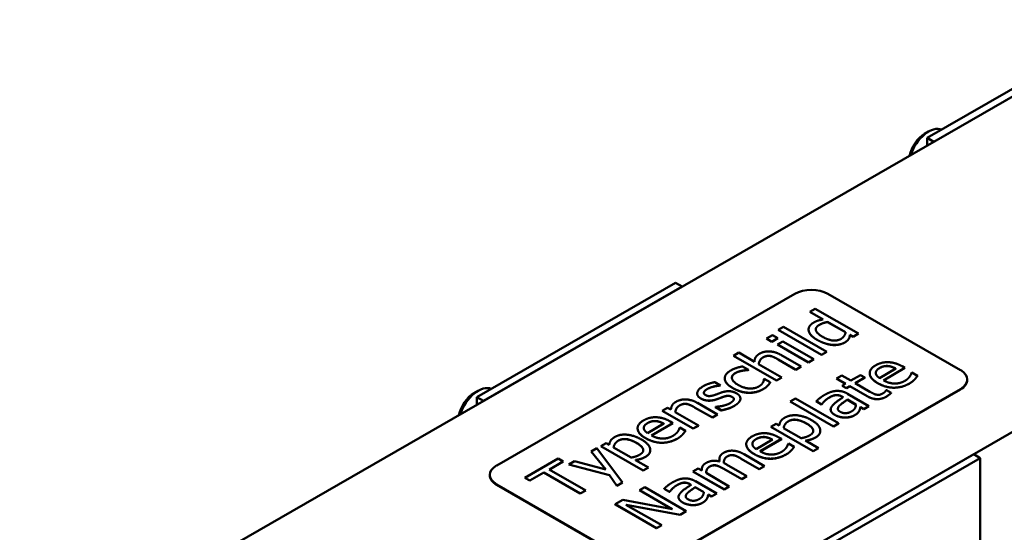
# Model space of a CAD drawing. Units: millimetres. Extents: x 0 to 840, y 0 to 594.
# Drawn here: x 609 to 714, y 316 to 371 of the extents above; entities that cross this region are included whole.
import ezdxf

# ---------------------------------------------------------------- set-up
doc = ezdxf.new("R2010")
doc.units = ezdxf.units.MM
doc.header["$LTSCALE"] = 2
doc.layers.add('Sichtbare Kanten(DIN)', color=7, linetype='Continuous', lineweight=50)
doc.layers.add('Sichtbare tangentiale Kanten(DIN)', color=7, linetype='Continuous', lineweight=50)

msp = doc.modelspace()

# ---------------------------------------------------------------- linework, layer by layer
at = {"layer": 'Sichtbare Kanten(DIN)'}
for p, q in [((728.84, 371.04), (608.64, 301.82)), ((726.72, 370.64), (705.51, 358.42)), ((727.43, 370.23), (706.22, 358.01)), ((705.22, 358.85), (705.65, 359.1)), ((706.22, 358.01), (705.51, 358.42)), ((705.51, 358.42), (705.51, 357.61)), ((639.75, 283.91), (759.96, 353.13)), ((678.64, 342.95), (657.43, 330.73)), ((679.35, 342.54), (678.64, 342.95)), ((679.35, 342.54), (658.13, 330.33)), ((691.37, 341.77), (659.55, 323.44)), ((709.05, 333.62), (694.9, 341.77)), ((692.98, 339.85), (693.53, 340.17)), ((694.41, 339.03), (692.98, 339.85)), ((692.98, 339.84), (692.98, 339.85)), ((694.4, 339.02), (692.98, 339.84)), ((693.53, 340.17), (698.15, 337.51)), ((694.87, 338.76), (696.79, 337.66)), ((694.87, 338.75), (694.87, 338.76)), ((696.79, 337.65), (694.87, 338.75)), ((688.35, 336.99), (688.98, 337.36)), ((688.98, 337.36), (689.56, 337.02)), ((689.61, 337.91), (690.16, 338.23)), ((694.22, 335.25), (689.61, 337.91)), ((689.61, 337.9), (689.61, 337.91)), ((694.22, 335.24), (689.61, 337.9)), ((690.16, 338.23), (694.78, 335.57)), ((692.84, 337.94), (692.84, 337.94)), ((692.85, 337.85), (692.85, 337.86)), ((697.59, 337.19), (697.26, 337.39)), ((697.26, 337.38), (697.26, 337.39)), ((697.59, 337.18), (697.26, 337.38)), ((698.15, 337.51), (697.59, 337.19)), ((698.15, 337.51), (697.59, 337.18)), ((698.15, 337.51), (698.15, 337.51)), ((688.93, 336.66), (688.35, 336.99)), ((688.35, 336.98), (688.35, 336.99)), ((688.93, 336.65), (688.35, 336.98)), ((689.56, 337.02), (688.93, 336.66)), ((689.56, 337.02), (688.93, 336.65)), ((688.93, 336.65), (688.93, 336.66)), ((689.52, 336.36), (690.08, 336.68)), ((692.83, 334.45), (689.52, 336.36)), ((689.52, 336.35), (689.52, 336.36)), ((692.83, 334.44), (689.52, 336.35)), ((689.56, 337.02), (689.56, 337.02)), ((690.08, 336.68), (693.39, 334.77)), ((697.12, 336.94), (697.12, 336.95)), ((697.59, 337.18), (697.59, 337.19)), ((684.82, 335.15), (685.38, 335.48)), ((685.38, 335.48), (687.05, 334.51)), ((694.78, 335.57), (694.22, 335.25)), ((694.78, 335.57), (694.22, 335.24)), ((694.22, 335.24), (694.22, 335.25)), ((694.78, 335.57), (694.78, 335.57)), ((689.43, 332.49), (684.82, 335.15)), ((684.82, 335.15), (684.82, 335.15)), ((689.43, 332.49), (684.82, 335.15)), ((687.51, 334.24), (689.99, 332.82)), ((691.48, 333.67), (689.59, 334.76)), ((691.48, 333.66), (689.59, 334.75)), ((689.89, 335.23), (692.04, 333.99)), ((693.39, 334.77), (692.83, 334.45)), ((693.39, 334.77), (692.83, 334.44)), ((692.83, 334.44), (692.83, 334.45)), ((693.39, 334.77), (693.39, 334.77)), ((685.76, 333.54), (685.76, 333.55)), ((685.79, 334.01), (686.42, 333.65)), ((686.42, 333.65), (686.38, 333.63)), ((686.42, 333.64), (686.38, 333.62)), ((686.38, 333.62), (686.38, 333.63)), ((686.42, 333.64), (686.42, 333.65)), ((692.04, 333.99), (691.48, 333.67)), ((692.04, 333.99), (691.48, 333.66)), ((691.48, 333.66), (691.48, 333.67)), ((692.04, 333.99), (692.04, 333.99)), ((699.36, 333.28), (699.36, 333.28)), ((702.16, 333.78), (700.41, 332.77)), ((703.13, 333.84), (700.83, 332.52)), ((703.13, 333.84), (700.84, 332.52)), ((701.3, 334.04), (701.3, 334.05)), ((702.82, 334.02), (703.13, 333.84)), ((703.13, 333.84), (703.13, 333.84)), ((703.82, 333.34), (703.86, 333.36)), ((703.86, 333.36), (704.46, 333)), ((682.83, 332.33), (683.43, 331.98)), ((683.89, 332.73), (683.89, 332.74)), ((688.08, 332.65), (688.11, 332.67)), ((688.11, 332.67), (688.74, 332.31)), ((688.74, 332.3), (688.74, 332.31)), ((689.99, 332.82), (689.43, 332.49)), ((689.99, 332.81), (689.43, 332.49)), ((689.43, 332.49), (689.43, 332.49)), ((689.99, 332.81), (689.99, 332.82)), ((695.83, 332.71), (696.39, 333.04)), ((696.78, 332.17), (695.83, 332.71)), ((695.83, 332.71), (695.83, 332.71)), ((696.78, 332.16), (695.83, 332.71)), ((696.39, 333.04), (697.34, 332.49)), ((696.41, 331.95), (696.78, 332.17)), ((697.34, 332.49), (698.37, 333.08)), ((698.83, 332.81), (697.8, 332.22)), ((697.8, 332.22), (699.38, 331.31)), ((698.83, 332.8), (697.81, 332.22)), ((698.37, 333.08), (698.83, 332.81)), ((698.83, 332.8), (698.83, 332.81)), ((704.46, 333), (704.46, 333)), ((709.78, 332.56), (709.78, 332.61)), ((657.14, 331.16), (657.57, 331.41)), ((677.23, 313.26), (709.05, 331.59)), ((709.05, 331.55), (677.23, 313.22)), ((680.95, 331.11), (680.95, 331.12)), ((683.43, 331.98), (683.4, 331.97)), ((683.43, 331.98), (683.4, 331.96)), ((683.4, 331.96), (683.4, 331.97)), ((683.43, 331.98), (683.43, 331.98)), ((688.48, 331.95), (688.48, 331.96)), ((696.87, 331.68), (696.41, 331.95)), ((696.41, 331.94), (696.41, 331.95)), ((696.87, 331.67), (696.41, 331.94)), ((697.24, 331.9), (696.87, 331.68)), ((697.24, 331.89), (696.87, 331.67)), ((696.87, 331.67), (696.87, 331.68)), ((697.01, 331.09), (699.28, 329.78)), ((699.08, 330.84), (697.24, 331.9)), ((697.24, 331.89), (697.24, 331.9)), ((699.08, 330.83), (697.24, 331.89)), ((701.12, 331.46), (701.16, 331.47)), ((701.16, 331.47), (701.66, 331.19)), ((701.66, 331.18), (701.66, 331.19)), ((658.13, 330.33), (657.43, 330.73)), ((657.43, 330.73), (657.43, 329.92)), ((680.98, 330.11), (683.13, 328.87)), ((682.97, 330.47), (682.97, 330.48)), ((683.7, 330.74), (683.7, 330.75)), ((685.56, 330.58), (685.56, 330.58)), ((690.88, 330.26), (691.44, 330.58)), ((695.49, 327.6), (690.88, 330.26)), ((690.88, 330.25), (690.88, 330.26)), ((695.49, 327.6), (690.88, 330.25)), ((691.44, 330.58), (696.05, 327.93)), ((694.23, 329.96), (693.66, 330.28)), ((693.66, 330.28), (693.66, 330.28)), ((694.23, 329.95), (693.66, 330.28)), ((696.54, 330.72), (696.43, 330.78)), ((696.53, 330.71), (696.43, 330.77)), ((696.98, 330.46), (697.9, 329.93)), ((696.98, 330.45), (696.98, 330.46)), ((697.9, 329.92), (696.98, 330.45)), ((677.21, 329.28), (677.77, 329.6)), ((680.53, 327.37), (677.21, 329.28)), ((677.21, 329.27), (677.21, 329.28)), ((680.53, 327.36), (677.21, 329.27)), ((677.77, 329.6), (678.14, 329.39)), ((678.61, 329.12), (681.09, 327.69)), ((682.58, 328.55), (680.68, 329.63)), ((682.58, 328.54), (680.68, 329.63)), ((682.89, 329.68), (682.92, 329.69)), ((683.51, 329.32), (682.89, 329.68)), ((682.89, 329.67), (682.89, 329.68)), ((683.51, 329.31), (682.89, 329.67)), ((683.51, 329.31), (683.51, 329.32)), ((694.26, 329.98), (694.23, 329.96)), ((694.26, 329.97), (694.23, 329.95)), ((694.23, 329.95), (694.23, 329.96)), ((694.26, 329.97), (694.26, 329.98)), ((695.2, 329.39), (695.2, 329.4)), ((698.25, 329.26), (698.25, 329.27)), ((698.72, 329.46), (698.37, 329.66)), ((698.37, 329.66), (698.37, 329.66)), ((698.72, 329.45), (698.37, 329.66)), ((699.28, 329.78), (698.72, 329.46)), ((699.28, 329.78), (698.72, 329.45)), ((698.72, 329.45), (698.72, 329.46)), ((699.28, 329.78), (699.28, 329.78)), ((677.39, 327.9), (675.64, 326.89)), ((678.36, 327.96), (676.07, 326.64)), ((678.36, 327.96), (676.08, 326.64)), ((676.54, 328.16), (676.54, 328.17)), ((678.06, 328.14), (678.36, 327.96)), ((678.36, 327.96), (678.36, 327.96)), ((683.13, 328.87), (682.58, 328.55)), ((683.13, 328.86), (682.58, 328.54)), ((682.58, 328.54), (682.58, 328.55)), ((683.13, 328.86), (683.13, 328.87)), ((688.81, 327.57), (689.37, 327.89)), ((689.37, 327.89), (689.71, 327.69)), ((696.05, 327.93), (695.49, 327.6)), ((696.05, 327.92), (695.49, 327.6)), ((696.05, 327.92), (696.05, 327.93)), ((696.73, 328.54), (696.73, 328.55)), ((674.59, 327.39), (674.59, 327.4)), ((679.06, 327.46), (679.09, 327.48)), ((679.09, 327.48), (679.7, 327.12)), ((679.7, 327.12), (679.7, 327.12)), ((681.09, 327.69), (680.53, 327.37)), ((681.09, 327.68), (680.53, 327.36)), ((680.53, 327.36), (680.53, 327.37)), ((681.09, 327.68), (681.09, 327.69)), ((693.34, 324.96), (688.81, 327.57)), ((688.81, 327.56), (688.81, 327.57)), ((693.34, 324.95), (688.81, 327.56)), ((692.06, 326.34), (690.18, 327.43)), ((694.09, 327.14), (694.09, 327.15)), ((695.49, 327.6), (695.49, 327.6)), ((670.66, 325.5), (671.22, 325.82)), ((671.22, 325.82), (671.56, 325.62)), ((688.99, 326.19), (687.23, 325.18)), ((689.96, 326.26), (687.66, 324.94)), ((689.96, 326.25), (687.67, 324.93)), ((688.13, 326.46), (688.13, 326.47)), ((689.65, 326.43), (689.96, 326.26)), ((689.96, 326.25), (689.96, 326.26)), ((692.51, 326.08), (693.9, 325.28)), ((669.65, 324.92), (670.23, 325.26)), ((671.21, 322.99), (669.65, 324.92)), ((669.65, 324.92), (669.65, 324.92)), ((671.2, 322.99), (669.65, 324.92)), ((670.23, 325.26), (672.99, 321.62)), ((675.19, 322.89), (670.66, 325.5)), ((670.66, 325.49), (670.66, 325.5)), ((675.19, 322.88), (670.66, 325.49)), ((673.91, 324.27), (672.03, 325.35)), ((675.94, 325.07), (675.94, 325.07)), ((686.19, 325.69), (686.19, 325.7)), ((690.65, 325.75), (690.68, 325.77)), ((690.68, 325.77), (691.29, 325.42)), ((691.29, 325.41), (691.29, 325.42)), ((693.9, 325.28), (693.34, 324.96)), ((693.9, 325.27), (693.34, 324.95)), ((693.34, 324.95), (693.34, 324.96)), ((693.9, 325.27), (693.9, 325.28)), ((662.57, 322.11), (666.12, 324.16)), ((666.65, 323.86), (665.16, 323.01)), ((666.65, 323.85), (665.17, 323)), ((666.12, 324.16), (666.65, 323.86)), ((666.65, 323.85), (666.65, 323.86)), ((667.24, 323.54), (667.85, 323.88)), ((667.85, 323.88), (671.21, 322.99)), ((674.36, 324.01), (675.75, 323.21)), ((683.31, 323.99), (683.31, 324)), ((684.84, 324.51), (684.84, 324.52)), ((687.58, 323.05), (685.66, 324.15)), ((687.58, 323.04), (685.66, 324.14)), ((685.96, 324.63), (688.14, 323.37)), ((689.25, 312.41), (710.46, 324.62)), ((689.95, 312), (711.17, 324.22)), ((710.46, 324.62), (711.17, 324.22)), ((711.17, 324.22), (711.17, 296.96)), ((664.58, 322.67), (663.09, 321.81)), ((664.58, 322.66), (663.09, 321.81)), ((668.47, 320.42), (664.58, 322.67)), ((664.58, 322.66), (664.58, 322.67)), ((668.47, 320.42), (664.58, 322.66)), ((665.16, 323.01), (669.06, 320.76)), ((671.6, 322.41), (667.24, 323.54)), ((667.24, 323.53), (667.24, 323.54)), ((671.6, 322.4), (667.24, 323.53)), ((675.75, 323.21), (675.19, 322.89)), ((675.75, 323.2), (675.19, 322.88)), ((675.19, 322.88), (675.19, 322.89)), ((675.75, 323.2), (675.75, 323.21)), ((680.5, 322.79), (681.06, 323.11)), ((683.82, 320.88), (680.5, 322.79)), ((680.5, 322.78), (680.5, 322.79)), ((683.82, 320.87), (680.5, 322.78)), ((681.06, 323.11), (681.43, 322.9)), ((682.96, 323.43), (682.96, 323.44)), ((685.7, 321.96), (683.78, 323.07)), ((685.7, 321.96), (683.78, 323.06)), ((684.08, 323.54), (686.26, 322.29)), ((688.14, 323.37), (687.58, 323.05)), ((688.14, 323.36), (687.58, 323.04)), ((687.58, 323.04), (687.58, 323.05)), ((688.14, 323.36), (688.14, 323.37)), ((658.82, 322.39), (658.82, 322.43)), ((663.09, 321.81), (662.57, 322.11)), ((662.57, 322.11), (662.57, 322.11)), ((663.09, 321.81), (662.57, 322.11)), ((663.09, 321.81), (663.09, 321.81)), ((672.39, 321.27), (671.6, 322.41)), ((671.6, 322.4), (671.6, 322.41)), ((672.39, 321.27), (671.6, 322.4)), ((672.99, 321.62), (672.39, 321.27)), ((672.99, 321.61), (672.39, 321.27)), ((672.99, 321.61), (672.99, 321.62)), ((680.77, 321.74), (683.04, 320.43)), ((681.9, 322.63), (684.38, 321.2)), ((686.26, 322.29), (685.7, 321.96)), ((686.26, 322.28), (685.7, 321.96)), ((685.7, 321.96), (685.7, 321.96)), ((686.26, 322.28), (686.26, 322.29)), ((659.55, 321.41), (673.69, 313.26)), ((673.69, 313.22), (659.55, 321.37)), ((669.06, 320.76), (668.47, 320.42)), ((669.06, 320.75), (668.47, 320.42)), ((669.06, 320.75), (669.06, 320.76)), ((672.39, 321.27), (672.39, 321.27)), ((674.81, 320.78), (675.36, 321.1)), ((678.31, 318.77), (674.81, 320.78)), ((674.81, 320.78), (674.81, 320.78)), ((678.29, 318.77), (674.81, 320.78)), ((675.36, 321.1), (679.78, 318.55)), ((677.99, 320.6), (677.42, 320.93)), ((677.42, 320.92), (677.42, 320.93)), ((677.99, 320.6), (677.42, 320.92)), ((678.02, 320.62), (677.99, 320.6)), ((678.02, 320.61), (677.99, 320.6)), ((677.99, 320.6), (677.99, 320.6)), ((678.02, 320.61), (678.02, 320.62)), ((680.3, 321.36), (680.19, 321.43)), ((680.29, 321.36), (680.19, 321.42)), ((680.74, 321.11), (681.66, 320.58)), ((680.74, 321.1), (680.74, 321.11)), ((681.66, 320.57), (680.74, 321.1)), ((684.38, 321.2), (683.82, 320.88)), ((684.38, 321.2), (683.82, 320.87)), ((683.82, 320.87), (683.82, 320.88)), ((684.38, 321.2), (684.38, 321.2)), ((668.47, 320.42), (668.47, 320.42)), ((672.2, 319.28), (673.03, 319.76)), ((673.03, 319.76), (678.31, 318.77)), ((678.96, 320.04), (678.96, 320.05)), ((682.01, 319.91), (682.01, 319.91)), ((682.48, 320.11), (682.13, 320.31)), ((682.13, 320.3), (682.13, 320.31)), ((682.48, 320.1), (682.13, 320.3)), ((683.04, 320.43), (682.48, 320.11)), ((683.04, 320.42), (682.48, 320.1)), ((682.48, 320.1), (682.48, 320.11)), ((683.04, 320.42), (683.04, 320.43)), ((676.62, 316.73), (672.2, 319.28)), ((672.2, 319.27), (672.2, 319.28)), ((676.62, 316.72), (672.2, 319.27)), ((673.35, 319.24), (677.16, 317.05)), ((679.12, 318.17), (673.35, 319.24)), ((679.12, 318.17), (673.37, 319.23)), ((679.78, 318.55), (679.12, 318.17)), ((679.78, 318.55), (679.12, 318.17)), ((679.78, 318.55), (679.78, 318.55)), ((680.49, 319.18), (680.49, 319.19)), ((679.12, 318.17), (679.12, 318.17)), ((677.16, 317.05), (676.62, 316.73)), ((677.16, 317.04), (676.62, 316.72)), ((676.62, 316.72), (676.62, 316.73)), ((677.16, 317.04), (677.16, 317.05))]:
    msp.add_line(p, q, dxfattribs=at)
for centre, major_axis, ratio, start_param, end_param in [((705.66, 356.65), (1.5, 2.6), 0.578093, 0.071136, 1.915525), ((705.23, 356.9), (-1.19, -2.07), 0.578093, 3.928925, 5.214211), ((693.14, 340.75), (-2.5, 0), 0.575862, 3.926991, 5.497787), ((707.28, 332.61), (2.5, 0), 0.575862, 5.497787, 7.068583), ((707.28, 332.56), (2.5, 0), 0.575862, 5.497787, 6.283185), ((657.14, 329.21), (-1.19, -2.07), 0.578093, 3.928925, 5.214211), ((657.58, 328.96), (1.5, 2.6), 0.578093, 0.071136, 1.915525), ((661.32, 322.43), (-2.5, 0), 0.575862, 5.497787, 7.068583), ((661.32, 322.39), (-2.5, 0), 0.575862, 0, 0.785398)]:
    msp.add_ellipse(centre, major_axis=major_axis, ratio=ratio, start_param=start_param, end_param=end_param, dxfattribs=at)
for points in [[(692.85, 337.86), (692.81, 338.08), (693.08, 338.52), (693.36, 338.68)], [(693.36, 338.68), (693.61, 338.83), (694.09, 338.97), (694.41, 339.03)], [(694.3, 337.19), (693.7, 337.54), (693.54, 338.2), (693.97, 338.44)], [(693.97, 338.43), (693.61, 338.23), (693.6, 337.96)], [(693.97, 338.44), (694.16, 338.55), (694.56, 338.7), (694.87, 338.76)], [(694.87, 338.75), (694.56, 338.69), (694.16, 338.54), (693.97, 338.43)], [(692.85, 337.85), (692.84, 337.89), (692.84, 337.94)], [(693.74, 336.85), (693.3, 337.11), (692.89, 337.6), (692.85, 337.86)], [(693.74, 336.85), (693.3, 337.1), (692.89, 337.6), (692.85, 337.85)], [(696.79, 337.66), (696.76, 337.45), (696.51, 337.08), (696.3, 336.95)], [(697.26, 337.39), (697.23, 337.25), (697.19, 337.06), (697.12, 336.95)], [(697.26, 337.38), (697.23, 337.24), (697.19, 337.05), (697.12, 336.94)], [(695.36, 336.31), (694.98, 336.35), (694.16, 336.61), (693.74, 336.85)], [(695.36, 336.3), (694.98, 336.34), (694.16, 336.61), (693.74, 336.85)], [(696.3, 336.95), (695.88, 336.71), (694.89, 336.85), (694.3, 337.19)], [(696.7, 336.57), (696.42, 336.41), (695.74, 336.28), (695.36, 336.31)], [(696.7, 336.56), (696.42, 336.41), (695.74, 336.27), (695.36, 336.3)], [(697.12, 336.95), (697.06, 336.85), (696.87, 336.67), (696.7, 336.57)], [(697.12, 336.94), (697.06, 336.84), (696.87, 336.66), (696.7, 336.56)], [(687.05, 334.51), (687.07, 334.79), (687.32, 335.2), (687.59, 335.36)], [(687.59, 335.36), (688.08, 335.64), (689.27, 335.59), (689.89, 335.23)], [(687.97, 334.97), (687.77, 334.85), (687.55, 334.47), (687.51, 334.24)], [(688.74, 335.13), (688.55, 335.16), (688.18, 335.09), (687.97, 334.97)], [(688.74, 335.12), (688.55, 335.15), (688.18, 335.08), (687.97, 334.96)], [(689.59, 334.76), (689.36, 334.89), (688.92, 335.1), (688.74, 335.13)], [(689.59, 334.75), (689.36, 334.89), (688.92, 335.09), (688.74, 335.12)], [(699.99, 334.12), (700.3, 334.3), (700.95, 334.47), (701.32, 334.46)], [(701.32, 334.46), (701.69, 334.45), (702.43, 334.25), (702.82, 334.02)], [(683.89, 332.69), (683.87, 332.93), (684.22, 333.4), (684.56, 333.59)], [(684.56, 333.59), (684.83, 333.75), (685.49, 333.95), (685.79, 334.01)], [(685.03, 333.31), (684.6, 333.06), (684.73, 332.38), (685.33, 332.03)], [(685.03, 333.3), (684.66, 333.08), (684.66, 332.8)], [(685.76, 333.55), (685.58, 333.52), (685.18, 333.39), (685.03, 333.31)], [(685.76, 333.54), (685.58, 333.51), (685.18, 333.38), (685.03, 333.3)], [(686.38, 333.63), (686.27, 333.62), (685.96, 333.59), (685.76, 333.55)], [(686.38, 333.62), (686.27, 333.61), (685.96, 333.58), (685.76, 333.54)], [(700.23, 332.22), (699.42, 332.69), (699.31, 333.73), (699.99, 334.12)], [(700.02, 333.31), (700.02, 333.45), (700.2, 333.71), (700.42, 333.84)], [(700.41, 332.77), (700.21, 332.9), (700.02, 333.16), (700.02, 333.31)], [(701.3, 334.04), (701.08, 334.06), (700.64, 333.96), (700.42, 333.83)], [(700.42, 333.84), (700.64, 333.97), (701.08, 334.07), (701.3, 334.05)], [(701.3, 334.05), (701.5, 334.04), (701.93, 333.9), (702.16, 333.78)], [(703.65, 332.95), (703.73, 333.07), (703.81, 333.26), (703.82, 333.34)], [(681.57, 331.88), (681.85, 332.04), (682.54, 332.28), (682.83, 332.33)], [(683.89, 332.68), (683.89, 332.71), (683.89, 332.73)], [(684.75, 331.7), (684.31, 331.95), (683.91, 332.45), (683.89, 332.69)], [(684.75, 331.69), (684.31, 331.94), (683.91, 332.44), (683.89, 332.68)], [(687.53, 331.87), (687.8, 332.03), (688.07, 332.44), (688.08, 332.65)], [(688.74, 332.31), (688.7, 332.24), (688.56, 332.03), (688.48, 331.96)], [(688.74, 332.3), (688.7, 332.23), (688.56, 332.02), (688.48, 331.95)], [(703.61, 332.19), (702.82, 331.73), (701.05, 331.74), (700.23, 332.22)], [(703.61, 332.18), (702.82, 331.73), (701.05, 331.74), (700.23, 332.21)], [(700.83, 332.52), (701.41, 332.19), (702.6, 332.17), (703.12, 332.47)], [(703.12, 332.47), (703.3, 332.57), (703.57, 332.83), (703.65, 332.95)], [(704.15, 332.61), (704.03, 332.49), (703.81, 332.31), (703.61, 332.19)], [(704.15, 332.6), (704.03, 332.48), (703.81, 332.3), (703.61, 332.18)], [(704.46, 333), (704.41, 332.93), (704.23, 332.69), (704.15, 332.61)], [(704.46, 333), (704.41, 332.92), (704.23, 332.68), (704.15, 332.6)], [(681.35, 330.58), (680.9, 330.84), (681.01, 331.55), (681.57, 331.88)], [(681.35, 330.57), (680.95, 330.8), (680.95, 331.11)], [(682.03, 331.6), (681.75, 331.44), (681.61, 331.09), (681.84, 330.95)], [(683.4, 331.97), (683.02, 331.94), (682.3, 331.75), (682.03, 331.6)], [(683.4, 331.96), (683.02, 331.93), (682.3, 331.75), (682.03, 331.59)], [(682.79, 330.95), (682.95, 331), (683.32, 331.14), (683.53, 331.22)], [(683.53, 331.22), (683.99, 331.38), (684.79, 331.34), (685.15, 331.13)], [(686.48, 331.2), (686.06, 331.2), (685.19, 331.45), (684.75, 331.7)], [(686.48, 331.19), (686.06, 331.19), (685.19, 331.44), (684.75, 331.69)], [(685.15, 331.13), (685.37, 331.01), (685.58, 330.69), (685.56, 330.52)], [(685.33, 332.03), (685.91, 331.69), (687.07, 331.61), (687.53, 331.87)], [(688.02, 331.6), (687.68, 331.4), (686.9, 331.19), (686.48, 331.2)], [(688.02, 331.59), (687.68, 331.39), (686.9, 331.18), (686.48, 331.19)], [(688.48, 331.96), (688.38, 331.85), (688.2, 331.7), (688.02, 331.6)], [(688.48, 331.95), (688.38, 331.84), (688.2, 331.69), (688.02, 331.59)], [(694.52, 330.95), (694.87, 331.15), (695.44, 331.36), (695.77, 331.39)], [(695.77, 331.39), (696.09, 331.41), (696.7, 331.27), (697.01, 331.09)], [(699.38, 331.31), (699.63, 331.17), (699.93, 331.02), (700.11, 330.99)], [(700.11, 330.99), (700.26, 330.95), (700.59, 331.02), (700.78, 331.14)], [(700.78, 331.14), (700.92, 331.21), (701.09, 331.41), (701.12, 331.46)], [(701.66, 331.19), (701.54, 331.07), (701.27, 330.86), (701.13, 330.78)], [(701.66, 331.18), (701.54, 331.06), (701.27, 330.85), (701.13, 330.77)], [(678.14, 329.39), (678.17, 329.66), (678.41, 330.08), (678.69, 330.23)], [(678.69, 330.23), (679.17, 330.51), (680.37, 330.46), (680.98, 330.11)], [(679.84, 330), (679.64, 330.03), (679.28, 329.96), (679.07, 329.84)], [(679.84, 329.99), (679.64, 330.02), (679.28, 329.95), (679.07, 329.83)], [(680.68, 329.63), (680.46, 329.77), (680.02, 329.97), (679.84, 330)], [(682.97, 330.48), (682.48, 330.33), (681.67, 330.39), (681.35, 330.58)], [(682.97, 330.47), (682.48, 330.32), (681.67, 330.39), (681.35, 330.57)], [(681.84, 330.95), (682.05, 330.83), (682.48, 330.85), (682.79, 330.95)], [(683.7, 330.75), (683.57, 330.7), (683.15, 330.54), (682.97, 330.48)], [(683.7, 330.74), (683.57, 330.69), (683.15, 330.54), (682.97, 330.47)], [(683.61, 329.78), (683.82, 329.83), (684.26, 329.97), (684.45, 330.07)], [(684.66, 330.76), (684.46, 330.87), (684.04, 330.87), (683.7, 330.75)], [(684.66, 330.75), (684.46, 330.87), (684.04, 330.86), (683.7, 330.74)], [(684.45, 330.07), (684.58, 330.15), (684.82, 330.36), (684.84, 330.43)], [(684.84, 330.43), (684.88, 330.53), (684.82, 330.67), (684.66, 330.76)], [(685.56, 330.52), (685.53, 330.33), (685.23, 329.99), (684.89, 329.79)], [(685.56, 330.51), (685.53, 330.32), (685.23, 329.98), (684.89, 329.78)], [(685.56, 330.58), (685.56, 330.54), (685.56, 330.51)], [(693.66, 330.28), (693.77, 330.4), (694.24, 330.79), (694.52, 330.95)], [(695.01, 330.67), (694.82, 330.56), (694.41, 330.19), (694.26, 329.98)], [(695.01, 330.66), (694.82, 330.55), (694.41, 330.18), (694.26, 329.97)], [(695.7, 330.94), (695.53, 330.92), (695.18, 330.76), (695.01, 330.67)], [(695.7, 330.93), (695.53, 330.91), (695.18, 330.75), (695.01, 330.66)], [(695.31, 329.72), (695.46, 329.96), (696.12, 330.45), (696.54, 330.72)], [(696.43, 330.78), (696.24, 330.89), (695.88, 330.96), (695.7, 330.94)], [(696.43, 330.77), (696.24, 330.88), (695.88, 330.95), (695.7, 330.93)], [(696.12, 329.81), (696.26, 329.95), (696.8, 330.34), (696.98, 330.46)], [(696.98, 330.45), (696.8, 330.33), (696.26, 329.94), (696.12, 329.8)], [(701.13, 330.78), (700.68, 330.51), (699.64, 330.52), (699.08, 330.84)], [(701.13, 330.77), (700.68, 330.51), (699.64, 330.51), (699.08, 330.83)], [(679.07, 329.84), (678.86, 329.72), (678.64, 329.34), (678.61, 329.12)], [(680.68, 329.63), (680.46, 329.76), (680.02, 329.96), (679.84, 329.99)], [(682.92, 329.69), (683.04, 329.7), (683.37, 329.74), (683.61, 329.78)], [(684.89, 329.79), (684.56, 329.6), (683.8, 329.37), (683.51, 329.32)], [(684.89, 329.78), (684.56, 329.59), (683.8, 329.36), (683.51, 329.31)], [(695.68, 328.81), (695.33, 329.01), (695.13, 329.46), (695.31, 329.72)], [(696.21, 329.17), (695.96, 329.31), (695.97, 329.64), (696.12, 329.81)], [(697.42, 329.2), (697.11, 329.02), (696.5, 329), (696.21, 329.17)], [(697.9, 329.93), (697.89, 329.73), (697.68, 329.35), (697.42, 329.2)], [(698.25, 329.27), (698.18, 329.14), (697.99, 328.93), (697.73, 328.79)], [(698.25, 329.26), (698.18, 329.13), (697.99, 328.92), (697.73, 328.78)], [(698.37, 329.66), (698.35, 329.6), (698.3, 329.36), (698.25, 329.27)], [(698.37, 329.66), (698.35, 329.59), (698.3, 329.35), (698.25, 329.26)], [(675.46, 326.34), (674.65, 326.8), (674.54, 327.85), (675.23, 328.24)], [(675.23, 328.24), (675.53, 328.42), (676.19, 328.59), (676.56, 328.58)], [(675.25, 327.43), (675.25, 327.57), (675.43, 327.83), (675.65, 327.96)], [(676.54, 328.16), (676.32, 328.18), (675.88, 328.08), (675.65, 327.95)], [(675.65, 327.96), (675.88, 328.09), (676.32, 328.19), (676.54, 328.17)], [(676.54, 328.17), (676.74, 328.16), (677.16, 328.02), (677.39, 327.9)], [(676.56, 328.58), (676.92, 328.57), (677.66, 328.37), (678.06, 328.14)], [(689.71, 327.69), (689.73, 327.92), (689.99, 328.36), (690.29, 328.53)], [(690.18, 327.43), (690.21, 327.63), (690.44, 328.01), (690.68, 328.15)], [(690.29, 328.53), (690.86, 328.86), (692.4, 328.71), (693.15, 328.27)], [(692.64, 327.89), (692.07, 328.22), (691.08, 328.37), (690.68, 328.14)], [(690.68, 328.15), (691.08, 328.38), (692.07, 328.23), (692.64, 327.9)], [(692.64, 327.9), (693.25, 327.55), (693.41, 326.91), (692.98, 326.66)], [(693.15, 328.27), (693.99, 327.79), (694.17, 326.77), (693.57, 326.42)], [(696.73, 328.55), (696.46, 328.55), (695.9, 328.69), (695.68, 328.81)], [(696.73, 328.54), (696.46, 328.54), (695.9, 328.68), (695.68, 328.81)], [(697.73, 328.79), (697.53, 328.67), (697.01, 328.55), (696.73, 328.55)], [(697.73, 328.78), (697.53, 328.66), (697.01, 328.54), (696.73, 328.54)], [(675.64, 326.89), (675.45, 327.02), (675.26, 327.28), (675.25, 327.43)], [(678.35, 326.59), (678.54, 326.69), (678.81, 326.95), (678.89, 327.06)], [(678.89, 327.06), (678.97, 327.19), (679.05, 327.38), (679.06, 327.46)], [(679.7, 327.12), (679.64, 327.05), (679.46, 326.81), (679.38, 326.73)], [(679.7, 327.12), (679.64, 327.04), (679.46, 326.8), (679.38, 326.72)], [(686.82, 326.54), (687.13, 326.71), (687.78, 326.88), (688.15, 326.88)], [(688.15, 326.88), (688.52, 326.87), (689.25, 326.66), (689.65, 326.43)], [(694.09, 327.14), (694.09, 326.71), (693.57, 326.41)], [(671.56, 325.62), (671.58, 325.85), (671.84, 326.29), (672.14, 326.46)], [(672.03, 325.35), (672.06, 325.56), (672.29, 325.94), (672.53, 326.08)], [(672.14, 326.46), (672.71, 326.79), (674.25, 326.64), (675, 326.2)], [(672.53, 326.08), (672.93, 326.31), (673.92, 326.16), (674.49, 325.83)], [(674.49, 325.82), (673.92, 326.15), (672.93, 326.3), (672.53, 326.07)], [(674.49, 325.83), (675.1, 325.48), (675.26, 324.84), (674.83, 324.59)], [(675, 326.2), (675.84, 325.72), (676.03, 324.7), (675.42, 324.35)], [(678.85, 326.31), (678.05, 325.85), (676.29, 325.86), (675.46, 326.34)], [(678.85, 326.3), (678.05, 325.85), (676.29, 325.86), (675.46, 326.33)], [(676.07, 326.64), (676.65, 326.31), (677.84, 326.29), (678.35, 326.59)], [(679.38, 326.73), (679.27, 326.61), (679.05, 326.43), (678.85, 326.31)], [(679.38, 326.72), (679.27, 326.6), (679.05, 326.42), (678.85, 326.3)], [(687.06, 324.63), (686.25, 325.1), (686.13, 326.14), (686.82, 326.54)], [(686.84, 325.72), (686.84, 325.87), (687.02, 326.12), (687.24, 326.25)], [(687.24, 326.25), (687.47, 326.38), (687.91, 326.48), (688.13, 326.47)], [(688.13, 326.46), (687.91, 326.47), (687.47, 326.37), (687.24, 326.24)], [(688.13, 326.47), (688.33, 326.45), (688.75, 326.32), (688.99, 326.19)], [(692.98, 326.66), (692.77, 326.54), (692.38, 326.41), (692.06, 326.34)], [(693.57, 326.42), (693.32, 326.28), (692.83, 326.13), (692.51, 326.08)], [(675.94, 325.07), (675.94, 324.64), (675.42, 324.34)], [(683.32, 323.86), (683.29, 324.17), (683.48, 324.61), (683.76, 324.77)], [(683.76, 324.77), (683.97, 324.9), (684.46, 325.02), (684.73, 325.01)], [(684.73, 325.01), (685.02, 325), (685.62, 324.82), (685.96, 324.63)], [(687.23, 325.18), (687.04, 325.31), (686.85, 325.57), (686.84, 325.72)], [(687.66, 324.94), (688.24, 324.6), (689.43, 324.59), (689.95, 324.88)], [(689.95, 324.88), (690.13, 324.99), (690.4, 325.24), (690.48, 325.36)], [(690.97, 325.02), (690.86, 324.9), (690.64, 324.72), (690.44, 324.61)], [(690.97, 325.01), (690.86, 324.89), (690.64, 324.71), (690.44, 324.6)], [(690.48, 325.36), (690.56, 325.49), (690.64, 325.68), (690.65, 325.75)], [(691.29, 325.42), (691.23, 325.34), (691.06, 325.11), (690.97, 325.02)], [(691.29, 325.41), (691.23, 325.33), (691.06, 325.1), (690.97, 325.01)], [(674.83, 324.59), (674.63, 324.47), (674.23, 324.34), (673.91, 324.27)], [(675.42, 324.35), (675.17, 324.21), (674.68, 324.06), (674.36, 324.01)], [(681.43, 322.9), (681.43, 323.15), (681.62, 323.54), (681.88, 323.69)], [(681.88, 323.69), (682.17, 323.86), (682.89, 323.97), (683.32, 323.86)], [(683.32, 323.86), (683.31, 323.93), (683.31, 323.99)], [(684.14, 324.38), (683.97, 324.29), (683.79, 323.94), (683.78, 323.7)], [(683.78, 323.7), (683.84, 323.67), (683.98, 323.6), (684.08, 323.54)], [(684.84, 324.52), (684.67, 324.55), (684.33, 324.49), (684.14, 324.38)], [(684.84, 324.51), (684.67, 324.55), (684.33, 324.49), (684.14, 324.38)], [(685.66, 324.15), (685.43, 324.29), (685.01, 324.49), (684.84, 324.52)], [(685.66, 324.14), (685.43, 324.28), (685.01, 324.48), (684.84, 324.51)], [(690.44, 324.61), (689.64, 324.15), (687.88, 324.16), (687.06, 324.63)], [(690.44, 324.6), (689.64, 324.14), (687.88, 324.15), (687.06, 324.63)], [(682.26, 323.3), (682.08, 323.2), (681.91, 322.84), (681.9, 322.63)], [(682.96, 323.44), (682.79, 323.47), (682.45, 323.41), (682.26, 323.3)], [(682.96, 323.43), (682.79, 323.46), (682.45, 323.4), (682.26, 323.29)], [(683.78, 323.07), (683.55, 323.2), (683.13, 323.41), (682.96, 323.44)], [(683.78, 323.06), (683.55, 323.19), (683.13, 323.4), (682.96, 323.43)], [(677.42, 320.93), (677.53, 321.05), (678, 321.44), (678.28, 321.6)], [(678.28, 321.6), (678.62, 321.8), (679.2, 322.01), (679.53, 322.04)], [(680.19, 321.43), (680, 321.54), (679.64, 321.61), (679.46, 321.59)], [(679.53, 322.04), (679.85, 322.06), (680.46, 321.92), (680.77, 321.74)], [(678.77, 321.32), (678.58, 321.2), (678.17, 320.84), (678.02, 320.62)], [(678.77, 321.31), (678.58, 321.2), (678.17, 320.83), (678.02, 320.61)], [(679.46, 321.59), (679.29, 321.56), (678.94, 321.41), (678.77, 321.32)], [(679.46, 321.58), (679.29, 321.55), (678.94, 321.4), (678.77, 321.31)], [(679.07, 320.37), (679.22, 320.6), (679.88, 321.1), (680.3, 321.36)], [(680.19, 321.42), (680, 321.53), (679.64, 321.6), (679.46, 321.58)], [(679.88, 320.46), (680.01, 320.6), (680.56, 320.98), (680.74, 321.11)], [(680.74, 321.1), (680.56, 320.98), (680.01, 320.59), (679.88, 320.45)], [(681.66, 320.58), (681.64, 320.37), (681.44, 320), (681.18, 319.85)], [(679.43, 319.46), (679.09, 319.66), (678.89, 320.11), (679.07, 320.37)], [(679.97, 319.82), (679.72, 319.96), (679.73, 320.29), (679.88, 320.46)], [(681.18, 319.85), (680.87, 319.67), (680.26, 319.65), (679.97, 319.82)], [(682.01, 319.91), (681.94, 319.79), (681.74, 319.58), (681.49, 319.43)], [(682.01, 319.91), (681.94, 319.78), (681.74, 319.57), (681.49, 319.43)], [(682.13, 320.31), (682.11, 320.24), (682.06, 320.01), (682.01, 319.91)], [(682.13, 320.3), (682.11, 320.23), (682.06, 320), (682.01, 319.91)], [(680.49, 319.19), (680.22, 319.2), (679.66, 319.33), (679.43, 319.46)], [(680.49, 319.18), (680.22, 319.19), (679.66, 319.33), (679.43, 319.45)], [(681.49, 319.43), (681.29, 319.32), (680.77, 319.19), (680.49, 319.19)], [(681.49, 319.43), (681.29, 319.31), (680.77, 319.18), (680.49, 319.18)]]:
    msp.add_open_spline(points, degree=2, dxfattribs=at)
for points, knots in [([(687.97, 334.96), (687.77, 334.84), (687.55, 334.46), (687.52, 334.24)], [0, 0, 0, 1, 1.983209, 1.983209, 1.983209]), ([(700.23, 332.21), (699.42, 332.68), (699.36, 333.24), (699.36, 333.28)], [0, 0, 0, 1, 1.075061, 1.075061, 1.075061]), ([(700.42, 333.83), (700.2, 333.7), (700.02, 333.45), (700.02, 333.3)], [0, 0, 0, 1, 1.975965, 1.975965, 1.975965]), ([(702.15, 333.77), (701.92, 333.89), (701.5, 334.03), (701.3, 334.04)], [0.015764, 0.015764, 0.015764, 1, 2, 2, 2]), ([(682.03, 331.59), (681.75, 331.43), (681.66, 331.22), (681.66, 331.18)], [0, 0, 0, 1, 1.227468, 1.227468, 1.227468]), ([(684.86, 330.52), (684.86, 330.56), (684.82, 330.66), (684.66, 330.75)], [0.564888, 0.564888, 0.564888, 1, 2, 2, 2]), ([(679.07, 329.83), (678.86, 329.71), (678.65, 329.34), (678.61, 329.12)], [0, 0, 0, 1, 1.983209, 1.983209, 1.983209]), ([(695.68, 328.81), (695.33, 329), (695.2, 329.31), (695.2, 329.39)], [0, 0, 0, 1, 1.359477, 1.359477, 1.359477]), ([(696.12, 329.8), (695.97, 329.64), (695.97, 329.47), (695.97, 329.47)], [0, 0, 0, 1, 1.001675, 1.001675, 1.001675]), ([(675.65, 327.95), (675.43, 327.82), (675.25, 327.57), (675.25, 327.42)], [0, 0, 0, 1, 1.975965, 1.975965, 1.975965]), ([(677.39, 327.89), (677.16, 328.01), (676.74, 328.15), (676.54, 328.16)], [0.015764, 0.015764, 0.015764, 1, 2, 2, 2]), ([(690.68, 328.14), (690.44, 328), (690.21, 327.63), (690.18, 327.43)], [0, 0, 0, 1, 1.982002, 1.982002, 1.982002]), ([(693.34, 327.13), (693.34, 327.17), (693.25, 327.54), (692.64, 327.89)], [0.852734, 0.852734, 0.852734, 1, 2, 2, 2]), ([(675.46, 326.33), (674.65, 326.8), (674.59, 327.36), (674.59, 327.39)], [0, 0, 0, 1, 1.075061, 1.075061, 1.075061]), ([(672.53, 326.07), (672.29, 325.93), (672.06, 325.56), (672.03, 325.35)], [0, 0, 0, 1, 1.982002, 1.982002, 1.982002]), ([(675.19, 325.06), (675.19, 325.1), (675.1, 325.47), (674.49, 325.82)], [0.852734, 0.852734, 0.852734, 1, 2, 2, 2]), ([(687.24, 326.24), (687.02, 326.12), (686.85, 325.86), (686.84, 325.72)], [0, 0, 0, 1, 1.975965, 1.975965, 1.975965]), ([(688.98, 326.19), (688.75, 326.31), (688.33, 326.44), (688.13, 326.46)], [0.015764, 0.015764, 0.015764, 1, 2, 2, 2]), ([(693.57, 326.41), (693.32, 326.27), (692.83, 326.12), (692.52, 326.07)], [0, 0, 0, 1, 1.981975, 1.981975, 1.981975]), ([(687.06, 324.63), (686.25, 325.09), (686.19, 325.65), (686.19, 325.69)], [0, 0, 0, 1, 1.075061, 1.075061, 1.075061]), ([(675.42, 324.34), (675.17, 324.2), (674.68, 324.05), (674.38, 324)], [0, 0, 0, 1, 1.981975, 1.981975, 1.981975]), ([(684.14, 324.38), (683.97, 324.28), (683.79, 323.93), (683.78, 323.7)], [0, 0, 0, 1, 1.982862, 1.982862, 1.982862]), ([(682.26, 323.29), (682.08, 323.19), (681.91, 322.83), (681.9, 322.63)], [0, 0, 0, 1, 1.980954, 1.980954, 1.980954]), ([(679.43, 319.45), (679.09, 319.65), (678.96, 319.96), (678.96, 320.04)], [0, 0, 0, 1, 1.359477, 1.359477, 1.359477]), ([(679.88, 320.45), (679.73, 320.28), (679.72, 320.12), (679.72, 320.12)], [0, 0, 0, 1, 1.001675, 1.001675, 1.001675])]:
    msp.add_open_spline(points, degree=2, knots=knots, dxfattribs=at)
at = {"layer": 'Sichtbare tangentiale Kanten(DIN)'}
for p, q in [((693.97, 338.43), (693.97, 338.44)), ((693.74, 336.85), (693.74, 336.85)), ((695.36, 336.3), (695.36, 336.31)), ((696.7, 336.56), (696.7, 336.57)), ((687.97, 334.96), (687.97, 334.97)), ((688.74, 335.12), (688.74, 335.13)), ((689.59, 334.75), (689.59, 334.76)), ((685.03, 333.3), (685.03, 333.31)), ((700.42, 333.83), (700.42, 333.84)), ((683.89, 332.68), (683.89, 332.69)), ((700.23, 332.21), (700.23, 332.22)), ((703.61, 332.18), (703.61, 332.19)), ((704.15, 332.6), (704.15, 332.61)), ((682.03, 331.59), (682.03, 331.6)), ((684.75, 331.69), (684.75, 331.7)), ((686.48, 331.19), (686.48, 331.2)), ((688.02, 331.59), (688.02, 331.6)), ((709.05, 331.55), (709.05, 331.59)), ((679.84, 329.99), (679.84, 330)), ((681.35, 330.57), (681.35, 330.58)), ((684.66, 330.75), (684.66, 330.76)), ((685.56, 330.51), (685.56, 330.52)), ((695.01, 330.66), (695.01, 330.67)), ((695.7, 330.93), (695.7, 330.94)), ((696.43, 330.77), (696.43, 330.78)), ((699.08, 330.83), (699.08, 330.84)), ((701.13, 330.77), (701.13, 330.78)), ((679.07, 329.83), (679.07, 329.84)), ((680.68, 329.63), (680.68, 329.63)), ((684.89, 329.78), (684.89, 329.79)), ((696.12, 329.8), (696.12, 329.81)), ((675.65, 327.95), (675.65, 327.96)), ((690.68, 328.14), (690.68, 328.15)), ((692.64, 327.89), (692.64, 327.9)), ((695.68, 328.81), (695.68, 328.81)), ((697.73, 328.78), (697.73, 328.79)), ((672.53, 326.07), (672.53, 326.08)), ((674.49, 325.82), (674.49, 325.83)), ((675.46, 326.33), (675.46, 326.34)), ((678.85, 326.3), (678.85, 326.31)), ((679.38, 326.72), (679.38, 326.73)), ((687.24, 326.24), (687.24, 326.25)), ((693.57, 326.41), (693.57, 326.42)), ((690.97, 325.01), (690.97, 325.02)), ((675.42, 324.34), (675.42, 324.35)), ((684.14, 324.38), (684.14, 324.38)), ((685.66, 324.14), (685.66, 324.15)), ((687.06, 324.63), (687.06, 324.63)), ((690.44, 324.6), (690.44, 324.61)), ((682.26, 323.29), (682.26, 323.3)), ((683.78, 323.06), (683.78, 323.07)), ((659.55, 321.37), (659.55, 321.41)), ((678.77, 321.31), (678.77, 321.32)), ((679.46, 321.58), (679.46, 321.59)), ((680.19, 321.42), (680.19, 321.43)), ((679.88, 320.45), (679.88, 320.46)), ((679.43, 319.45), (679.43, 319.46)), ((681.49, 319.43), (681.49, 319.43))]:
    msp.add_line(p, q, dxfattribs=at)

doc.saveas('drawing.dxf')
